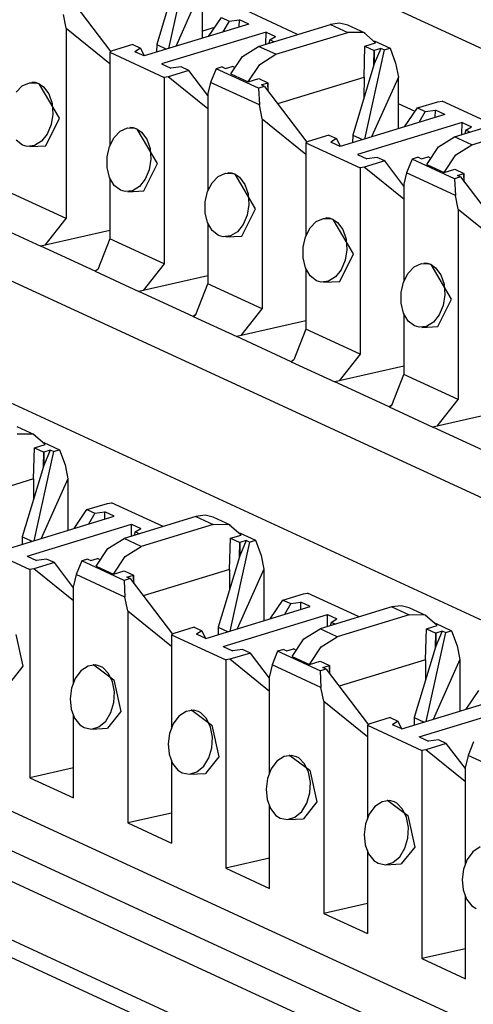
# Paper-space layout 'Layout1' of a CAD drawing. Extents: x 0 to 11, y 0 to 8.5.
# Drawn here: x 9.2 to 9.3, y 4.6 to 4.8 of the extents above; entities that cross this region are included whole.
import ezdxf

# ---------------------------------------------------------------- set-up
doc = ezdxf.new("R2010")
doc.units = 0
doc.header["$MEASUREMENT"] = 0
doc.layers.add('1', color=7, linetype='Continuous')

psp = doc.layouts.get("Layout1")

# ---------------------------------------------------------------- linework, layer by layer
at = {"layer": '1', "color": 6, "linetype": 'Continuous'}
for p, q in [((10.093231, 4.454822), (9.179464, 4.876336)), ((8.98822, 4.856064), (10.029355, 4.375796)), ((9.271296, 4.822762), (9.26654, 4.801254)), ((9.913223, 4.399824), (8.999455, 4.821338)), ((9.268847, 4.819213), (9.263735, 4.802226)), ((9.27476, 4.816226), (9.2683, 4.801792)), ((9.27476, 4.803765), (9.27476, 4.816226)), ((9.242455, 4.813951), (9.252647, 4.800506)), ((9.297734, 4.804683), (9.285305, 4.810417)), ((9.241864, 4.806175), (9.241197, 4.8095)), ((9.276246, 4.804219), (9.279359, 4.80876)), ((9.279359, 4.80876), (9.281224, 4.807899)), ((9.281224, 4.807899), (9.279704, 4.805276)), ((9.281224, 4.807899), (9.283688, 4.808223)), ((9.283646, 4.80648), (9.283688, 4.808223)), ((9.285943, 4.807182), (9.283688, 4.808223)), ((9.241864, 4.806175), (9.241864, 4.76022)), ((9.241864, 4.806175), (9.252409, 4.797639)), ((9.285943, 4.807182), (9.260715, 4.799474)), ((9.290125, 4.805253), (9.264896, 4.797545)), ((9.288308, 4.801803), (9.305692, 4.807114)), ((9.29011, 4.802352), (9.290125, 4.805253)), ((9.290125, 4.805253), (9.29238, 4.804213)), ((9.29249, 4.799874), (9.309874, 4.805185)), ((9.307874, 4.807406), (9.305692, 4.807114)), ((9.305692, 4.807114), (9.309874, 4.805185)), ((9.30988, 4.806926), (9.307874, 4.807406)), ((9.313742, 4.805131), (9.309874, 4.805185)), ((9.314062, 4.804996), (9.30988, 4.806926)), ((9.316579, 4.802622), (9.313742, 4.805131)), ((9.291038, 4.803373), (9.290793, 4.802562)), ((9.291038, 4.803373), (9.29238, 4.804213)), ((9.291998, 4.80293), (9.291038, 4.803373)), ((9.316245, 4.803148), (9.320099, 4.80137)), ((9.252982, 4.800702), (9.252409, 4.800366)), ((9.252409, 4.800366), (9.265535, 4.794311)), ((9.252409, 4.800366), (9.252409, 4.77784)), ((9.257937, 4.802215), (9.252982, 4.800702)), ((9.257937, 4.802215), (9.259803, 4.801354)), ((9.259803, 4.801354), (9.258459, 4.800515)), ((9.260715, 4.799474), (9.258459, 4.800515)), ((9.259803, 4.801354), (9.260666, 4.799497)), ((9.263735, 4.802226), (9.263681, 4.800381)), ((9.263735, 4.802226), (9.26612, 4.801126)), ((9.28444, 4.799386), (9.288308, 4.801803)), ((9.29249, 4.799874), (9.288308, 4.801803)), ((9.313796, 4.794334), (9.314013, 4.801838)), ((9.318637, 4.800923), (9.313881, 4.779416)), ((9.314013, 4.801838), (9.316579, 4.802622)), ((9.314013, 4.801838), (9.316261, 4.800801)), ((9.31619, 4.797375), (9.316261, 4.800801)), ((9.31785, 4.801286), (9.316261, 4.797616)), ((9.31785, 4.801286), (9.316261, 4.800801)), ((9.316261, 4.800801), (9.316261, 4.797616)), ((9.318637, 4.800923), (9.31785, 4.801286)), ((9.318637, 4.800923), (9.320099, 4.80137)), ((9.320099, 4.80137), (9.321434, 4.797713)), ((9.281603, 4.795143), (9.28444, 4.799386)), ((9.288622, 4.797457), (9.29249, 4.799874)), ((9.862546, 4.324676), (8.837406, 4.797565)), ((9.264896, 4.797545), (9.267153, 4.796505)), ((9.271482, 4.795967), (9.266527, 4.794454)), ((9.269616, 4.796828), (9.267153, 4.796505)), ((9.271482, 4.795967), (9.269616, 4.796828)), ((9.27608, 4.789901), (9.271482, 4.795967)), ((9.278083, 4.796395), (9.276748, 4.793101)), ((9.279545, 4.796842), (9.278083, 4.796395)), ((9.288335, 4.791666), (9.278083, 4.796395)), ((9.279545, 4.796842), (9.280332, 4.796479)), ((9.280332, 4.796479), (9.281919, 4.796964)), ((9.282404, 4.796741), (9.281919, 4.796964)), ((9.285785, 4.793214), (9.288622, 4.797457)), ((9.31619, 4.797375), (9.311076, 4.780387)), ((9.316261, 4.797616), (9.31619, 4.797375)), ((9.321434, 4.797713), (9.322102, 4.794387)), ((9.266527, 4.794454), (9.265535, 4.794311)), ((9.265535, 4.794311), (9.265535, 4.7493)), ((9.27608, 4.78672), (9.266527, 4.794454)), ((9.281603, 4.795143), (9.285785, 4.793214)), ((9.285785, 4.793214), (9.28835, 4.793998)), ((9.28835, 4.793998), (9.290599, 4.79296)), ((9.292943, 4.787963), (9.313796, 4.794334)), ((9.313796, 4.794334), (9.313769, 4.789333)), ((9.322102, 4.794387), (9.315641, 4.779953)), ((9.322102, 4.781927), (9.322102, 4.794387)), ((9.229744, 4.790697), (9.231236, 4.792237)), ((9.231236, 4.792237), (9.232968, 4.793027)), ((9.232968, 4.793027), (9.234757, 4.792964)), ((9.233663, 4.793109), (9.233543, 4.793103)), ((9.23447, 4.793042), (9.233663, 4.793109)), ((9.235302, 4.792761), (9.23447, 4.793042)), ((9.234757, 4.792964), (9.235302, 4.792761)), ((9.240203, 4.784422), (9.235302, 4.792761)), ((9.235302, 4.792761), (9.236399, 4.792029)), ((9.236399, 4.792029), (9.237691, 4.790315)), ((9.276748, 4.793101), (9.27608, 4.790392)), ((9.288538, 4.787662), (9.276748, 4.793101)), ((9.289797, 4.792112), (9.288335, 4.791666)), ((9.288335, 4.791666), (9.288538, 4.787662)), ((9.289011, 4.792475), (9.290599, 4.79296)), ((9.289797, 4.792112), (9.289011, 4.792475)), ((9.289797, 4.792112), (9.299989, 4.778667)), ((9.290599, 4.79296), (9.290599, 4.791055)), ((9.290673, 4.790956), (9.290599, 4.79296)), ((8.834762, 4.789275), (9.862432, 4.315218)), ((9.237691, 4.790315), (9.238474, 4.788029)), ((9.27608, 4.790392), (9.27608, 4.766922)), ((9.331655, 4.788435), (9.332646, 4.788578)), ((9.345076, 4.782845), (9.332646, 4.788578)), ((8.825067, 4.786313), (9.862334, 4.307828)), ((9.238474, 4.788029), (9.238661, 4.785454)), ((9.289207, 4.784337), (9.288538, 4.787662)), ((9.323587, 4.782381), (9.3267, 4.786922)), ((9.3267, 4.786922), (9.331655, 4.788435)), ((9.3267, 4.786922), (9.328566, 4.786061)), ((9.328566, 4.786061), (9.327045, 4.783438)), ((9.328566, 4.786061), (9.331029, 4.786385)), ((9.330987, 4.784642), (9.331029, 4.786385)), ((9.333284, 4.785344), (9.331029, 4.786385)), ((9.23694, 4.777815), (9.240203, 4.784422)), ((9.238661, 4.785454), (9.238245, 4.782897)), ((9.289207, 4.784337), (9.289207, 4.738381)), ((9.289207, 4.784337), (9.29975, 4.775801)), ((9.333284, 4.785344), (9.308057, 4.777636)), ((9.335649, 4.779964), (9.353033, 4.785275)), ((9.238245, 4.782897), (9.23729, 4.780632)), ((9.253415, 4.779778), (9.254908, 4.781318)), ((9.254908, 4.781318), (9.256639, 4.782108)), ((9.256639, 4.782108), (9.258428, 4.782045)), ((9.257334, 4.78219), (9.257214, 4.782184)), ((9.258141, 4.782123), (9.257333, 4.78219)), ((9.258972, 4.781842), (9.258141, 4.782123)), ((9.258428, 4.782045), (9.258972, 4.781842)), ((9.258972, 4.781842), (9.260069, 4.78111)), ((9.263873, 4.773502), (9.258972, 4.781842)), ((9.337466, 4.783415), (9.312239, 4.775707)), ((9.337451, 4.780514), (9.337466, 4.783415)), ((9.337466, 4.783415), (9.339722, 4.782374)), ((9.338379, 4.781535), (9.338135, 4.780724)), ((9.338379, 4.781535), (9.339722, 4.782374)), ((9.339339, 4.781092), (9.338379, 4.781535)), ((9.339831, 4.778035), (9.357215, 4.783347)), ((9.231341, 4.777959), (9.229793, 4.779152)), ((9.23729, 4.780632), (9.235905, 4.778889)), ((9.252313, 4.777653), (9.253415, 4.779778)), ((9.260069, 4.78111), (9.261362, 4.779396)), ((9.261362, 4.779396), (9.262145, 4.77711)), ((9.305279, 4.780377), (9.300323, 4.778863)), ((9.305279, 4.780377), (9.307144, 4.779516)), ((9.307144, 4.779516), (9.3058, 4.778677)), ((9.307144, 4.779516), (9.308007, 4.777658)), ((9.311076, 4.780387), (9.311024, 4.778542)), ((9.311076, 4.780387), (9.313461, 4.779287)), ((9.331781, 4.777547), (9.335649, 4.779964)), ((9.339831, 4.778035), (9.335649, 4.779964)), ((9.232437, 4.777642), (9.231341, 4.777959)), ((9.234229, 4.777851), (9.232437, 4.777642)), ((9.2331, 4.777617), (9.23694, 4.777815)), ((9.235905, 4.778889), (9.234229, 4.777851)), ((9.25172, 4.775159), (9.252313, 4.777653)), ((9.262145, 4.77711), (9.262331, 4.774535)), ((9.300323, 4.778863), (9.29975, 4.778528)), ((9.29975, 4.778528), (9.312877, 4.772473)), ((9.29975, 4.778528), (9.29975, 4.756002)), ((9.308057, 4.777636), (9.3058, 4.778677)), ((9.328944, 4.773304), (9.331781, 4.777547)), ((9.335963, 4.775619), (9.339831, 4.778035)), ((9.251716, 4.772558), (9.25172, 4.775159)), ((9.262331, 4.774535), (9.261916, 4.771977)), ((9.312239, 4.775707), (9.314494, 4.774666)), ((9.316957, 4.77499), (9.314494, 4.774666)), ((9.318823, 4.774129), (9.316957, 4.77499)), ((9.325424, 4.774557), (9.324089, 4.771263)), ((9.326886, 4.775003), (9.325424, 4.774557)), ((9.335677, 4.769827), (9.325424, 4.774557)), ((9.326886, 4.775003), (9.327673, 4.774641)), ((9.327673, 4.774641), (9.329261, 4.775126)), ((9.329745, 4.774902), (9.329261, 4.775126)), ((9.333126, 4.771376), (9.335963, 4.775619)), ((9.252318, 4.770149), (9.251716, 4.772558)), ((9.260612, 4.766896), (9.263873, 4.773502)), ((9.261916, 4.771977), (9.260962, 4.769712)), ((9.313869, 4.772615), (9.312877, 4.772473)), ((9.312877, 4.772473), (9.312877, 4.727462)), ((9.318823, 4.774129), (9.313869, 4.772615)), ((9.323421, 4.764882), (9.313869, 4.772615)), ((9.323421, 4.768063), (9.318823, 4.774129)), ((9.328944, 4.773304), (9.333126, 4.771376)), ((9.333126, 4.771376), (9.335691, 4.77216)), ((9.335691, 4.77216), (9.33794, 4.771122)), ((9.862169, 4.29377), (8.830441, 4.769699)), ((9.253464, 4.768233), (9.252318, 4.770149)), ((9.252409, 4.769997), (9.252409, 4.755355)), ((9.260962, 4.769712), (9.259575, 4.76797)), ((9.277085, 4.768858), (9.278579, 4.770399)), ((9.278579, 4.770399), (9.280311, 4.771189)), ((9.280311, 4.771189), (9.282099, 4.771126)), ((9.281004, 4.771271), (9.280885, 4.771265)), ((9.281812, 4.771204), (9.281004, 4.771271)), ((9.282643, 4.770923), (9.281812, 4.771204)), ((9.282099, 4.771126), (9.282643, 4.770923)), ((9.287544, 4.762584), (9.282643, 4.770923)), ((9.282643, 4.770923), (9.28374, 4.770191)), ((9.28374, 4.770191), (9.285032, 4.768477)), ((9.324089, 4.771263), (9.323421, 4.768554)), ((9.33588, 4.765824), (9.324089, 4.771263)), ((9.337139, 4.770274), (9.335677, 4.769827)), ((9.335677, 4.769827), (9.33588, 4.765824)), ((9.336352, 4.770637), (9.33794, 4.771122)), ((9.337139, 4.770274), (9.336352, 4.770637)), ((9.337139, 4.770274), (9.34733, 4.756829)), ((9.33794, 4.771122), (9.33794, 4.769217)), ((9.338015, 4.769118), (9.33794, 4.771122)), ((9.255013, 4.76704), (9.253464, 4.768233)), ((9.256107, 4.766723), (9.255013, 4.76704)), ((9.259575, 4.76797), (9.257899, 4.766932)), ((9.275983, 4.766734), (9.277085, 4.768858)), ((9.285032, 4.768477), (9.285815, 4.766191)), ((9.323421, 4.768554), (9.323421, 4.745083)), ((9.241864, 4.76022), (9.228739, 4.766274)), ((9.257899, 4.766932), (9.256107, 4.766723)), ((9.256771, 4.766698), (9.260612, 4.766896)), ((9.275391, 4.76424), (9.275983, 4.766734)), ((9.285815, 4.766191), (9.286002, 4.763616)), ((9.336548, 4.762499), (9.33588, 4.765824)), ((9.275387, 4.761639), (9.275391, 4.76424)), ((9.284283, 4.755977), (9.287544, 4.762584)), ((9.286002, 4.763616), (9.285586, 4.761058)), ((9.336548, 4.762499), (9.336548, 4.716543)), ((9.336548, 4.762499), (9.347092, 4.753963)), ((9.236788, 4.753785), (9.241864, 4.76022)), ((9.27599, 4.75923), (9.275387, 4.761639)), ((9.285586, 4.761058), (9.284632, 4.758793)), ((9.302249, 4.75948), (9.303981, 4.76027)), ((9.303981, 4.76027), (9.30577, 4.760207)), ((9.304675, 4.760352), (9.304555, 4.760345)), ((9.305483, 4.760284), (9.304674, 4.760352)), ((9.306314, 4.760004), (9.305483, 4.760284)), ((9.30577, 4.760207), (9.306314, 4.760004)), ((9.306314, 4.760004), (9.30741, 4.759272)), ((9.311214, 4.751664), (9.306314, 4.760004)), ((9.225187, 4.758403), (9.235722, 4.753543)), ((9.277134, 4.757314), (9.27599, 4.75923)), ((9.27608, 4.759078), (9.27608, 4.744436)), ((9.284632, 4.758793), (9.283246, 4.757051)), ((9.299654, 4.755815), (9.300756, 4.757939)), ((9.300756, 4.757939), (9.302249, 4.75948)), ((9.30741, 4.759272), (9.308703, 4.757558)), ((9.308703, 4.757558), (9.309486, 4.755271)), ((9.252409, 4.757319), (9.236788, 4.753785)), ((9.252409, 4.755355), (9.249475, 4.747933)), ((9.265535, 4.7493), (9.252409, 4.755355)), ((9.278683, 4.756121), (9.277134, 4.757314)), ((9.279778, 4.755803), (9.278683, 4.756121)), ((9.28157, 4.756013), (9.279778, 4.755803)), ((9.280441, 4.755779), (9.284282, 4.755977)), ((9.283246, 4.757051), (9.28157, 4.756013)), ((9.299062, 4.753321), (9.299654, 4.755815)), ((9.309486, 4.755271), (9.309672, 4.752697)), ((9.236788, 4.753785), (9.235722, 4.753543)), ((9.248857, 4.747484), (9.235722, 4.753543)), ((9.299057, 4.75072), (9.299062, 4.753321)), ((9.29966, 4.748311), (9.299057, 4.75072)), ((9.307953, 4.745058), (9.311214, 4.751664)), ((9.309672, 4.752697), (9.309258, 4.750139)), ((9.265535, 4.7493), (9.260459, 4.742866)), ((9.300805, 4.746395), (9.29966, 4.748311)), ((9.29975, 4.748159), (9.29975, 4.733517)), ((9.309258, 4.750139), (9.308303, 4.747874)), ((9.324427, 4.74702), (9.32592, 4.74856)), ((9.32592, 4.74856), (9.327652, 4.749351)), ((9.327652, 4.749351), (9.32944, 4.749288)), ((9.328345, 4.749433), (9.328226, 4.749426)), ((9.329153, 4.749365), (9.328345, 4.749433)), ((9.329985, 4.749084), (9.329153, 4.749365)), ((9.32944, 4.749288), (9.329985, 4.749084)), ((9.334886, 4.740746), (9.329985, 4.749084)), ((9.329985, 4.749084), (9.331081, 4.748353)), ((9.331081, 4.748353), (9.332374, 4.746639)), ((9.249475, 4.747933), (9.248857, 4.747484)), ((9.249475, 4.747933), (9.248857, 4.747484)), ((9.248857, 4.747484), (9.259392, 4.742624)), ((9.27608, 4.7464), (9.260459, 4.742866)), ((9.302354, 4.745202), (9.300805, 4.746395)), ((9.306917, 4.746132), (9.305242, 4.745094)), ((9.308303, 4.747874), (9.306917, 4.746132)), ((9.323324, 4.744896), (9.324427, 4.74702)), ((9.332374, 4.746639), (9.333157, 4.744352)), ((9.273145, 4.737014), (9.27608, 4.744436)), ((9.289207, 4.738381), (9.27608, 4.744436)), ((9.303449, 4.744884), (9.302354, 4.745202)), ((9.305242, 4.745094), (9.303449, 4.744884)), ((9.304112, 4.74486), (9.307953, 4.745058)), ((9.322732, 4.742402), (9.323324, 4.744896)), ((9.333157, 4.744352), (9.333344, 4.741778)), ((9.260459, 4.742866), (9.259392, 4.742624)), ((9.272529, 4.736565), (9.259392, 4.742624)), ((9.322728, 4.7398), (9.322732, 4.742402)), ((9.333344, 4.741778), (9.332928, 4.73922)), ((9.323331, 4.737391), (9.322728, 4.7398)), ((9.331624, 4.734138), (9.334886, 4.740746)), ((9.332928, 4.73922), (9.331973, 4.736955)), ((9.272529, 4.736565), (9.273145, 4.737014)), ((9.273145, 4.737014), (9.272529, 4.736565)), ((9.272529, 4.736565), (9.283063, 4.731705)), ((9.284129, 4.731947), (9.289207, 4.738381)), ((9.324475, 4.735476), (9.323331, 4.737391)), ((9.323421, 4.73724), (9.323421, 4.722598)), ((9.331973, 4.736955), (9.330587, 4.735213)), ((9.29975, 4.735481), (9.284129, 4.731947)), ((9.326024, 4.734282), (9.324475, 4.735476)), ((9.32712, 4.733965), (9.326024, 4.734282)), ((9.328912, 4.734175), (9.32712, 4.733965)), ((9.327783, 4.733941), (9.331623, 4.734138)), ((9.330587, 4.735213), (9.328912, 4.734175)), ((9.284129, 4.731947), (9.283063, 4.731705)), ((9.296199, 4.725646), (9.283063, 4.731705)), ((9.29975, 4.733517), (9.296816, 4.726095)), ((9.312877, 4.727462), (9.29975, 4.733517)), ((9.312877, 4.727462), (9.3078, 4.721027)), ((9.296816, 4.726095), (9.296199, 4.725646)), ((9.296816, 4.726095), (9.296199, 4.725646)), ((9.296199, 4.725646), (9.306733, 4.720786)), ((9.323421, 4.724562), (9.3078, 4.721027)), ((9.320487, 4.715176), (9.323421, 4.722598)), ((9.336548, 4.716543), (9.323421, 4.722598)), ((9.3078, 4.721027), (9.306733, 4.720786)), ((9.31987, 4.714726), (9.306733, 4.720786)), ((9.31987, 4.714726), (9.320487, 4.715176)), ((9.320487, 4.715176), (9.31987, 4.714726)), ((9.33147, 4.710108), (9.336548, 4.716543)), ((9.31987, 4.714726), (9.330404, 4.709867)), ((9.347092, 4.713643), (9.33147, 4.710108)), ((9.33147, 4.710108), (9.330404, 4.709867)), ((9.233913, 4.708137), (9.230045, 4.708189)), ((9.234234, 4.708002), (9.230052, 4.70993)), ((9.236751, 4.705627), (9.233913, 4.708137)), ((9.34354, 4.703807), (9.330404, 4.709867)), ((9.234185, 4.704844), (9.236751, 4.705627)), ((9.236417, 4.706153), (9.240271, 4.704375)), ((9.233968, 4.697339), (9.234185, 4.704844)), ((9.238809, 4.703928), (9.234053, 4.682421)), ((9.234185, 4.704844), (9.236434, 4.703806)), ((9.236362, 4.70038), (9.236434, 4.703806)), ((9.238022, 4.704291), (9.236434, 4.700621)), ((9.238022, 4.704291), (9.236434, 4.703806)), ((9.236434, 4.703806), (9.236434, 4.700621)), ((9.238809, 4.703928), (9.238022, 4.704291)), ((9.238809, 4.703928), (9.240271, 4.704375)), ((9.240271, 4.704375), (9.241606, 4.700717)), ((9.236434, 4.700621), (9.236362, 4.70038)), ((9.241606, 4.700717), (9.242273, 4.697392)), ((9.236362, 4.70038), (9.231248, 4.683393)), ((9.233968, 4.697339), (9.213115, 4.690968)), ((9.233968, 4.697339), (9.233941, 4.692338)), ((9.242273, 4.697392), (9.235813, 4.682959)), ((9.242273, 4.697392), (9.242273, 4.684932)), ((9.246872, 4.689927), (9.251826, 4.691441)), ((9.251826, 4.691441), (9.252818, 4.691583)), ((9.265247, 4.685849), (9.252818, 4.691583)), ((9.243759, 4.685386), (9.246872, 4.689927)), ((9.246872, 4.689927), (9.248737, 4.689066)), ((9.248737, 4.689066), (9.247217, 4.686443)), ((9.248737, 4.689066), (9.251201, 4.689389)), ((9.251159, 4.687647), (9.251201, 4.689389)), ((9.253456, 4.688349), (9.251201, 4.689389)), ((9.228229, 4.680641), (9.253456, 4.688349)), ((9.23241, 4.678712), (9.257638, 4.68642)), ((9.273205, 4.688281), (9.255821, 4.682969)), ((9.257623, 4.683519), (9.257638, 4.68642)), ((9.257638, 4.68642), (9.259893, 4.68538)), ((9.277387, 4.686351), (9.260003, 4.68104)), ((9.275387, 4.688573), (9.273205, 4.688281)), ((9.273205, 4.688281), (9.277387, 4.686351)), ((9.277393, 4.688092), (9.275387, 4.688573)), ((9.281255, 4.686298), (9.277387, 4.686351)), ((9.281575, 4.686163), (9.277393, 4.688092)), ((9.284092, 4.683789), (9.281255, 4.686298)), ((9.258551, 4.684539), (9.258307, 4.683728)), ((9.258551, 4.684539), (9.259893, 4.68538)), ((9.259511, 4.684096), (9.258551, 4.684539)), ((9.283758, 4.684315), (9.287612, 4.682537)), ((9.219923, 4.681532), (9.233048, 4.675478)), ((9.231248, 4.683393), (9.231195, 4.681547)), ((9.231248, 4.683393), (9.233633, 4.682292)), ((9.251953, 4.680552), (9.255821, 4.682969)), ((9.260003, 4.68104), (9.255821, 4.682969)), ((9.281309, 4.6755), (9.281527, 4.683005)), ((9.28615, 4.68209), (9.281394, 4.660582)), ((9.281527, 4.683005), (9.284092, 4.683789)), ((9.281527, 4.683005), (9.283775, 4.681968)), ((9.283703, 4.678542), (9.283775, 4.681968)), ((9.285363, 4.682453), (9.283775, 4.678782)), ((9.285363, 4.682453), (9.283775, 4.681968)), ((9.283775, 4.681968), (9.283775, 4.678782)), ((9.28615, 4.68209), (9.285363, 4.682453)), ((9.28615, 4.68209), (9.287612, 4.682537)), ((9.287612, 4.682537), (9.288947, 4.678879)), ((9.249116, 4.676309), (9.251953, 4.680552)), ((9.256135, 4.678623), (9.260003, 4.68104)), ((9.23241, 4.678712), (9.234666, 4.677671)), ((9.238995, 4.677134), (9.23404, 4.67562)), ((9.237129, 4.677994), (9.234666, 4.677671)), ((9.238995, 4.677134), (9.237129, 4.677994)), ((9.243593, 4.671067), (9.238995, 4.677134)), ((9.245596, 4.677562), (9.244261, 4.674268)), ((9.247058, 4.678008), (9.245596, 4.677562)), ((9.255849, 4.672832), (9.245596, 4.677562)), ((9.247058, 4.678008), (9.247845, 4.677645)), ((9.247845, 4.677645), (9.249433, 4.678131)), ((9.249917, 4.677907), (9.249433, 4.678131)), ((9.253298, 4.67438), (9.256135, 4.678623)), ((9.283703, 4.678542), (9.278589, 4.661554)), ((9.283775, 4.678782), (9.283703, 4.678542)), ((9.288947, 4.678879), (9.289615, 4.675554)), ((9.23404, 4.67562), (9.233048, 4.675478)), ((9.233048, 4.675478), (9.233048, 4.625181)), ((9.243593, 4.667887), (9.23404, 4.67562)), ((9.249116, 4.676309), (9.253298, 4.67438)), ((9.253298, 4.67438), (9.255863, 4.675164)), ((9.255863, 4.675164), (9.258112, 4.674127)), ((9.281309, 4.6755), (9.260456, 4.669129)), ((9.281309, 4.6755), (9.281282, 4.6705)), ((9.289615, 4.675554), (9.283154, 4.66112)), ((9.289615, 4.675554), (9.289615, 4.663094)), ((9.244261, 4.674268), (9.243593, 4.671558)), ((9.256052, 4.668828), (9.244261, 4.674268)), ((9.257311, 4.673279), (9.255849, 4.672832)), ((9.255849, 4.672832), (9.256052, 4.668828)), ((9.256524, 4.673642), (9.258112, 4.674127)), ((9.257311, 4.673279), (9.256524, 4.673642)), ((9.257311, 4.673279), (9.267502, 4.659834)), ((9.258112, 4.674127), (9.258112, 4.672221)), ((9.258186, 4.672123), (9.258112, 4.674127)), ((9.243593, 4.647939), (9.243593, 4.671558)), ((9.294213, 4.668088), (9.299168, 4.669602)), ((9.299168, 4.669602), (9.300159, 4.669745)), ((9.312589, 4.664011), (9.300159, 4.669745)), ((9.25672, 4.665504), (9.256052, 4.668828)), ((9.291101, 4.663548), (9.294213, 4.668088)), ((9.294213, 4.668088), (9.296079, 4.667228)), ((9.296079, 4.667228), (9.294559, 4.664604)), ((9.296079, 4.667228), (9.298542, 4.667551)), ((9.2985, 4.665809), (9.298542, 4.667551)), ((9.300797, 4.666511), (9.298542, 4.667551)), ((9.25672, 4.665504), (9.25672, 4.614262)), ((9.25672, 4.665504), (9.267263, 4.656968)), ((9.27557, 4.658803), (9.300797, 4.666511)), ((9.320546, 4.666442), (9.303163, 4.661131)), ((9.322729, 4.666734), (9.320546, 4.666442)), ((9.320546, 4.666442), (9.324728, 4.664513)), ((9.324735, 4.666254), (9.322729, 4.666734)), ((9.328917, 4.664325), (9.324735, 4.666254)), ((9.279752, 4.656874), (9.304979, 4.664581)), ((9.304964, 4.661681), (9.304979, 4.664581)), ((9.304979, 4.664581), (9.307235, 4.663541)), ((9.305892, 4.662701), (9.305648, 4.66189)), ((9.305892, 4.662701), (9.307235, 4.663541)), ((9.306852, 4.662258), (9.305892, 4.662701)), ((9.324728, 4.664513), (9.307344, 4.659202)), ((9.328596, 4.66446), (9.324728, 4.664513)), ((9.331433, 4.661951), (9.328596, 4.66446)), ((9.3311, 4.662477), (9.334953, 4.660698)), ((9.272792, 4.661543), (9.267838, 4.66003)), ((9.272792, 4.661543), (9.274657, 4.660683)), ((9.274657, 4.660683), (9.273314, 4.659843)), ((9.274657, 4.660683), (9.27552, 4.658825)), ((9.278589, 4.661554), (9.278537, 4.659709)), ((9.278589, 4.661554), (9.280974, 4.660454)), ((9.299294, 4.658714), (9.303163, 4.661131)), ((9.307344, 4.659202), (9.303163, 4.661131)), ((9.32865, 4.653662), (9.328868, 4.661167)), ((9.333491, 4.660252), (9.328736, 4.638744)), ((9.328868, 4.661167), (9.331433, 4.661951)), ((9.328868, 4.661167), (9.331117, 4.66013)), ((9.331044, 4.656703), (9.331117, 4.66013)), ((9.332705, 4.660615), (9.331117, 4.656944)), ((9.332705, 4.660615), (9.331117, 4.66013)), ((9.331117, 4.66013), (9.331117, 4.656944)), ((9.333491, 4.660252), (9.332705, 4.660615)), ((9.333491, 4.660252), (9.334953, 4.660698)), ((9.334953, 4.660698), (9.336288, 4.657041)), ((9.229731, 4.659742), (9.231369, 4.652096)), ((9.267838, 4.66003), (9.267264, 4.659694)), ((9.267264, 4.659694), (9.28039, 4.653639)), ((9.267264, 4.659694), (9.267264, 4.63702)), ((9.27557, 4.658803), (9.273314, 4.659843)), ((9.296457, 4.654471), (9.299294, 4.658714)), ((9.303476, 4.656785), (9.307344, 4.659202)), ((9.279752, 4.656874), (9.282007, 4.655833)), ((9.286336, 4.655295), (9.281382, 4.653782)), ((9.284471, 4.656156), (9.282007, 4.655833)), ((9.286336, 4.655295), (9.284471, 4.656156)), ((9.290935, 4.649229), (9.286336, 4.655295)), ((9.292937, 4.655723), (9.291602, 4.65243)), ((9.294399, 4.65617), (9.292937, 4.655723)), ((9.30319, 4.650994), (9.292937, 4.655723)), ((9.294399, 4.65617), (9.295186, 4.655807)), ((9.295186, 4.655807), (9.296774, 4.656292)), ((9.297258, 4.656069), (9.296774, 4.656292)), ((9.300639, 4.652542), (9.303476, 4.656785)), ((9.331044, 4.656703), (9.325932, 4.639716)), ((9.331117, 4.656944), (9.331044, 4.656703)), ((9.336288, 4.657041), (9.336956, 4.653716)), ((9.281382, 4.653782), (9.28039, 4.653639)), ((9.28039, 4.653639), (9.28039, 4.603343)), ((9.290935, 4.646048), (9.281382, 4.653782)), ((9.296457, 4.654471), (9.300639, 4.652542)), ((9.300639, 4.652542), (9.303205, 4.653326)), ((9.303205, 4.653326), (9.305453, 4.652288)), ((9.32865, 4.653662), (9.307797, 4.647291)), ((9.32865, 4.653662), (9.328624, 4.648662)), ((9.336956, 4.653716), (9.330496, 4.639282)), ((9.336956, 4.653716), (9.336956, 4.641255)), ((9.231369, 4.652096), (9.228125, 4.648063)), ((9.245427, 4.651002), (9.244055, 4.649147)), ((9.247127, 4.652143), (9.245427, 4.651002)), ((9.248952, 4.652419), (9.247127, 4.652143)), ((9.248517, 4.652437), (9.248398, 4.652431)), ((9.248518, 4.652437), (9.253401, 4.648823)), ((9.250156, 4.65209), (9.248952, 4.652419)), ((9.250678, 4.651801), (9.250156, 4.65209)), ((9.252104, 4.650381), (9.250678, 4.651801)), ((9.291602, 4.65243), (9.290935, 4.64972)), ((9.303393, 4.64699), (9.291602, 4.65243)), ((9.304652, 4.651441), (9.30319, 4.650994)), ((9.30319, 4.650994), (9.303393, 4.64699)), ((9.303865, 4.651803), (9.305453, 4.652288)), ((9.304652, 4.651441), (9.303865, 4.651803)), ((9.304652, 4.651441), (9.314844, 4.637996)), ((9.305453, 4.652288), (9.305453, 4.650383)), ((9.305529, 4.650285), (9.305453, 4.652288)), ((9.244055, 4.649147), (9.243161, 4.64681)), ((9.253078, 4.648342), (9.252104, 4.650381)), ((9.25351, 4.645915), (9.253078, 4.648342)), ((9.253401, 4.648823), (9.25504, 4.641177)), ((9.290935, 4.6261), (9.290935, 4.64972)), ((9.243161, 4.64681), (9.242826, 4.644258)), ((9.253358, 4.643352), (9.25351, 4.645915)), ((9.304061, 4.643665), (9.303393, 4.64699)), ((9.338442, 4.641709), (9.341555, 4.64625)), ((9.242826, 4.644258), (9.243078, 4.641761)), ((9.304061, 4.643665), (9.304061, 4.592424)), ((9.304061, 4.643665), (9.314606, 4.635129)), ((9.322911, 4.636964), (9.348139, 4.644672)), ((9.243078, 4.641761), (9.243892, 4.639575)), ((9.25504, 4.641177), (9.251796, 4.637144)), ((9.252632, 4.640919), (9.253358, 4.643352)), ((9.270798, 4.641224), (9.269097, 4.640083)), ((9.272622, 4.6415), (9.270798, 4.641224)), ((9.272188, 4.641518), (9.272069, 4.641512)), ((9.272188, 4.641518), (9.277072, 4.637904)), ((9.273827, 4.64117), (9.272622, 4.6415)), ((9.274348, 4.640882), (9.273827, 4.64117)), ((9.327093, 4.635035), (9.352321, 4.642743)), ((9.243593, 4.620317), (9.243593, 4.640377)), ((9.243892, 4.639575), (9.245191, 4.637939)), ((9.249779, 4.637501), (9.251396, 4.638886)), ((9.251396, 4.638886), (9.252632, 4.640919)), ((9.269097, 4.640083), (9.267726, 4.638227)), ((9.275774, 4.639462), (9.274348, 4.640882)), ((9.276749, 4.637423), (9.275774, 4.639462)), ((9.320133, 4.639705), (9.315179, 4.638191)), ((9.320133, 4.639705), (9.321999, 4.638844)), ((9.321999, 4.638844), (9.320656, 4.638005)), ((9.321999, 4.638844), (9.322862, 4.636987)), ((9.325932, 4.639716), (9.325878, 4.63787)), ((9.325932, 4.639716), (9.328316, 4.638616)), ((9.245191, 4.637939), (9.246196, 4.637287)), ((9.246196, 4.637287), (9.247972, 4.636947)), ((9.247947, 4.636945), (9.251795, 4.637144)), ((9.247972, 4.636947), (9.249779, 4.637501)), ((9.267726, 4.638227), (9.266831, 4.63589)), ((9.277181, 4.634995), (9.276749, 4.637423)), ((9.277072, 4.637904), (9.27871, 4.630257)), ((9.315179, 4.638191), (9.314606, 4.637856)), ((9.314606, 4.637856), (9.327731, 4.631801)), ((9.314606, 4.637856), (9.314606, 4.615182)), ((9.322911, 4.636964), (9.320656, 4.638005)), ((9.266831, 4.63589), (9.266498, 4.633339)), ((9.277029, 4.632432), (9.277181, 4.634995)), ((9.327093, 4.635035), (9.329349, 4.633995)), ((9.331812, 4.634318), (9.329349, 4.633995)), ((9.333677, 4.633457), (9.331812, 4.634318)), ((9.266498, 4.633339), (9.266749, 4.630842)), ((9.276303, 4.63), (9.277029, 4.632432)), ((9.328723, 4.631944), (9.327731, 4.631801)), ((9.327731, 4.631801), (9.327731, 4.581504)), ((9.333677, 4.633457), (9.328723, 4.631944)), ((9.338276, 4.62421), (9.328723, 4.631944)), ((9.338276, 4.627391), (9.333677, 4.633457)), ((9.340279, 4.633885), (9.338943, 4.630591)), ((9.266749, 4.630842), (9.267562, 4.628655)), ((9.267264, 4.629458), (9.267264, 4.609398)), ((9.275067, 4.627967), (9.276303, 4.63)), ((9.27871, 4.630257), (9.275466, 4.626225)), ((9.292768, 4.629164), (9.291397, 4.627308)), ((9.294468, 4.630305), (9.292768, 4.629164)), ((9.296293, 4.630581), (9.294468, 4.630305)), ((9.295858, 4.630599), (9.295739, 4.630593)), ((9.295859, 4.630599), (9.300742, 4.626985)), ((9.297498, 4.630251), (9.296293, 4.630581)), ((9.298019, 4.629962), (9.297498, 4.630251)), ((9.299445, 4.628543), (9.298019, 4.629962)), ((9.338943, 4.630591), (9.338276, 4.627882)), ((9.350735, 4.625152), (9.338943, 4.630591)), ((9.243593, 4.627567), (9.233048, 4.625181)), ((9.267562, 4.628655), (9.268861, 4.62702)), ((9.268861, 4.62702), (9.269867, 4.626368)), ((9.27345, 4.626582), (9.275067, 4.627967)), ((9.291397, 4.627308), (9.290503, 4.624971)), ((9.30042, 4.626504), (9.299445, 4.628543)), ((9.300742, 4.626985), (9.302382, 4.619338)), ((9.338276, 4.604262), (9.338276, 4.627882)), ((9.233048, 4.625181), (9.243593, 4.620317)), ((9.269867, 4.626368), (9.271644, 4.626028)), ((9.271617, 4.626026), (9.275466, 4.626225)), ((9.271644, 4.626028), (9.27345, 4.626582)), ((9.290503, 4.624971), (9.290169, 4.62242)), ((9.300851, 4.624076), (9.30042, 4.626504)), ((9.290169, 4.62242), (9.290421, 4.619923)), ((9.300699, 4.621513), (9.300851, 4.624076)), ((9.290421, 4.619923), (9.291233, 4.617736)), ((9.299973, 4.619081), (9.300699, 4.621513)), ((9.319963, 4.619662), (9.318139, 4.619386)), ((9.31953, 4.61968), (9.31941, 4.619674)), ((9.31953, 4.61968), (9.324413, 4.616066)), ((9.321169, 4.619332), (9.319963, 4.619662)), ((9.290935, 4.598479), (9.290935, 4.618539)), ((9.291233, 4.617736), (9.292532, 4.616101)), ((9.298738, 4.617047), (9.299973, 4.619081)), ((9.302382, 4.619338), (9.299137, 4.615305)), ((9.316439, 4.618245), (9.315067, 4.616389)), ((9.318139, 4.619386), (9.316439, 4.618245)), ((9.32169, 4.619043), (9.321169, 4.619332)), ((9.323115, 4.617624), (9.32169, 4.619043)), ((9.32409, 4.615585), (9.323115, 4.617624)), ((9.267263, 4.616648), (9.25672, 4.614262)), ((9.292532, 4.616101), (9.293537, 4.615449)), ((9.293537, 4.615449), (9.295315, 4.615108)), ((9.295288, 4.615107), (9.299137, 4.615305)), ((9.295315, 4.615108), (9.29712, 4.615663)), ((9.29712, 4.615663), (9.298738, 4.617047)), ((9.315067, 4.616389), (9.314173, 4.614052)), ((9.324522, 4.613157), (9.32409, 4.615585)), ((9.324413, 4.616066), (9.326052, 4.608419)), ((9.25672, 4.614262), (9.267264, 4.609398)), ((9.314173, 4.614052), (9.313839, 4.611501)), ((9.32437, 4.610594), (9.324522, 4.613157)), ((9.313839, 4.611501), (9.314091, 4.609003)), ((9.323645, 4.608161), (9.32437, 4.610594)), ((9.314091, 4.609003), (9.314903, 4.606817)), ((9.322409, 4.606128), (9.323645, 4.608161)), ((9.326052, 4.608419), (9.322807, 4.604386)), ((9.34181, 4.608467), (9.34011, 4.607326)), ((9.290935, 4.605729), (9.28039, 4.603343)), ((9.314606, 4.60762), (9.314606, 4.58756)), ((9.314903, 4.606817), (9.316202, 4.605182)), ((9.320791, 4.604743), (9.322409, 4.606128)), ((9.338738, 4.60547), (9.337844, 4.603133)), ((9.34011, 4.607326), (9.338738, 4.60547)), ((9.28039, 4.603343), (9.290935, 4.598479)), ((9.316202, 4.605182), (9.317208, 4.60453)), ((9.317208, 4.60453), (9.318985, 4.604189)), ((9.318958, 4.604188), (9.322807, 4.604386)), ((9.318985, 4.604189), (9.320791, 4.604743)), ((9.337844, 4.603133), (9.33751, 4.600582)), ((9.33751, 4.600582), (9.337762, 4.598084)), ((9.337762, 4.598084), (9.338574, 4.595898)), ((9.338276, 4.576641), (9.338276, 4.596701)), ((9.338574, 4.595898), (9.339873, 4.594263)), ((9.314606, 4.59481), (9.304061, 4.592424)), ((9.339873, 4.594263), (9.340879, 4.593611)), ((9.304061, 4.592424), (9.314606, 4.58756)), ((9.338276, 4.58389), (9.327731, 4.581504)), ((9.327731, 4.581504), (9.338276, 4.576641))]:
    psp.add_line(p, q, dxfattribs=at)
at = {"layer": '1', "color": 4, "linetype": 'Continuous'}
for p, q in [((9.277691, 4.806327), (9.27476, 4.805432)), ((9.326138, 4.786099), (9.322103, 4.78796)), ((9.2807, 4.557712), (9.195128, 4.597185))]:
    psp.add_line(p, q, dxfattribs=at)

doc.saveas('drawing.dxf')
